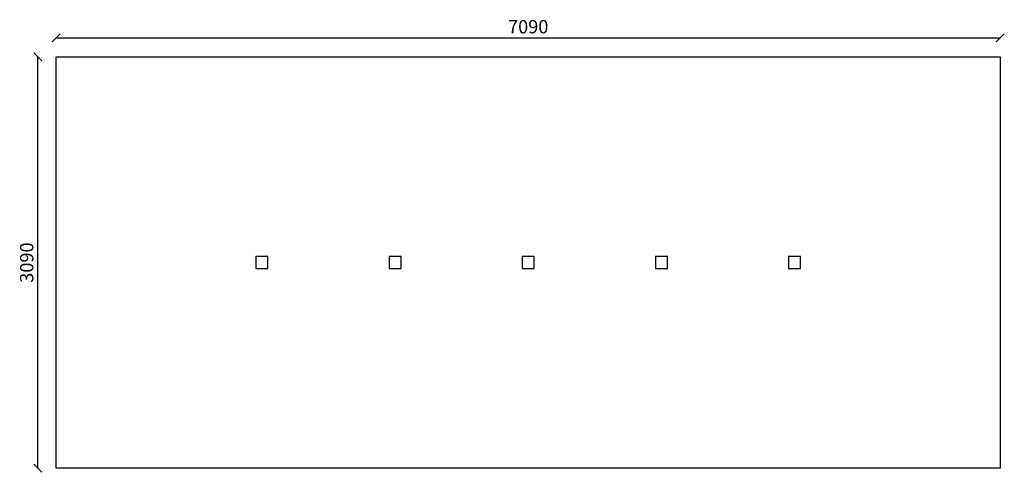
# Model space of a CAD drawing. Units: millimetres. Extents: x -274 to 7120, y -30 to 3369.
import ezdxf

# ---------------------------------------------------------------- set-up
doc = ezdxf.new("R2010")
doc.units = ezdxf.units.MM
for name, color, linetype in [('BORDO AREA DI SICUREZZA', 20, 'Continuous'), ('GIOCO 2D', 7, 'Continuous'), ('QUOTE NV', 7, 'Continuous')]:
    doc.layers.add(name, color=color, linetype=linetype)
doc.styles.get("Standard").update_dxf_attribs({"font": 'arial.ttf'})
doc.dimstyles.new('CHZ', dxfattribs={"dimtxt": 8, "dimasz": 4, "dimexe": 1.25, "dimexo": 0.625, "dimgap": 1, "dimtad": 1, "dimdec": 1, "dimtxsty": 'Standard', "dimblk": 'OBLIQUE', "dimcen": 1, "dimadec": 0, "dimazin": 0, "dimtfac": 1, "dimtdec": 1, "dimtmove": 0, "dimatfit": 3, "dimldrblk": 'OBLIQUE', "dimfxl": 1, "dimarcsym": 0})

# ---------------------------------------------------------------- blocks, each defined once
blk = doc.blocks.new('_Oblique')
at = {"color": 0, "linetype": 'ByBlock', "lineweight": -2}
blk.add_line((-0.5, -0.5), (0.5, 0.5), dxfattribs=at)
blk = doc.blocks.new('*D2')
at = {"layer": 'Defpoints', "color": 0, "transparency": 16777216}
for p in [(0, 3232.6, 26770.6), (7090, 3232.6, 26770.6), (7090, 3232.6)]:
    blk.add_point(p, dxfattribs=at)
at = {"layer": 'QUOTE NV', "color": 0, "lineweight": -2, "transparency": 16777216}
for p, q in [((0, 3233.2), (0, 3233.8)), ((0, 3232.6), (7090, 3232.6)), ((7090, 3233.2), (7090, 3233.8))]:
    blk.add_line(p, q, dxfattribs=at)
at = {"layer": 'QUOTE NV', "color": 0, "lineweight": -2, "transparency": 16777216, "xscale": 60, "yscale": 60, "zscale": 60, "rotation": 180}
blk.add_blockref('_Oblique', (0, 3232.6), dxfattribs=at)
at = {"layer": 'QUOTE NV', "color": 0, "lineweight": -2, "transparency": 16777216, "xscale": 60, "yscale": 60, "zscale": 60}
blk.add_blockref('_Oblique', (7090, 3232.6), dxfattribs=at)
at = {"layer": 'QUOTE NV', "color": 0, "transparency": 16777216, "insert": (3545, 3303.6), "char_height": 100, "attachment_point": 5}
blk.add_mtext('7090', dxfattribs=at)
blk = doc.blocks.new('*D3')
at = {"layer": 'Defpoints', "color": 0, "transparency": 16777216}
for p in [(-136.8, 3090, 26770.6), (-136.8, 3090), (-136.8, 0, 26770.6)]:
    blk.add_point(p, dxfattribs=at)
at = {"layer": 'QUOTE NV', "color": 0, "lineweight": -2, "transparency": 16777216}
for p, q in [((-137.4, 3090), (-138, 3090)), ((-136.8, 0), (-136.8, 3090)), ((-137.4, 0), (-138, 0))]:
    blk.add_line(p, q, dxfattribs=at)
at = {"layer": 'QUOTE NV', "color": 0, "lineweight": -2, "transparency": 16777216, "xscale": 60, "yscale": 60, "zscale": 60}
for p, rotation in [((-136.8, 3090), 90), ((-136.8, 0), 270)]:
    blk.add_blockref('_Oblique', p, dxfattribs=dict(at, rotation=rotation))
at = {"layer": 'QUOTE NV', "color": 0, "transparency": 16777216, "insert": (-207.9, 1545), "char_height": 100, "attachment_point": 5, "rotation": 90}
blk.add_mtext('3090', dxfattribs=at)
blk = doc.blocks.new('PG715 PIANTA')
at = {"layer": 'GIOCO 2D'}
for p, q in [((0, 90), (0, 0)), ((0, 90), (3, 87)), ((90, 90), (0, 90)), ((90, 90), (87, 87)), ((90, 0), (90, 90)), ((1000, 90), (1000, 0)), ((1000, 90), (1003, 87)), ((1090, 90), (1000, 90)), ((1090, 90), (1087, 87)), ((1090, 0), (1090, 90)), ((2000, 90), (2000, 0)), ((2000, 90), (2003, 87)), ((2090, 90), (2000, 90)), ((2090, 90), (2087, 87)), ((2090, 0), (2090, 90)), ((3000, 90), (3000, 0)), ((3000, 90), (3003, 87)), ((3090, 90), (3000, 90)), ((3090, 90), (3087, 87)), ((3090, 0), (3090, 90)), ((4000, 90), (4000, 0)), ((4000, 90), (4003, 87)), ((4090, 90), (4000, 90)), ((4090, 90), (4087, 87)), ((4090, 0), (4090, 90)), ((3, 3), (0, 0)), ((0, 0), (90, 0)), ((90, 0), (87, 3)), ((1003, 3), (1000, 0)), ((1000, 0), (1090, 0)), ((1090, 0), (1087, 3)), ((2003, 3), (2000, 0)), ((2000, 0), (2090, 0)), ((2090, 0), (2087, 3)), ((3003, 3), (3000, 0)), ((3000, 0), (3090, 0)), ((3090, 0), (3087, 3)), ((4003, 3), (4000, 0)), ((4000, 0), (4090, 0)), ((4090, 0), (4087, 3))]:
    blk.add_line(p, q, dxfattribs=at)

msp = doc.modelspace()

# ---------------------------------------------------------------- linework, layer by layer
at = {"layer": 'BORDO AREA DI SICUREZZA'}
msp.add_lwpolyline([(7090, 0), (0, 0), (0, 3090), (7090, 3090)], close=True, dxfattribs=at)

# ---------------------------------------------------------------- block references
msp.add_blockref('PG715 PIANTA', (1500, 1500))

# ---------------------------------------------------------------- dimensions: what is measured, and where the dimension line sits
at = {"layer": 'QUOTE NV'}
for p1, p2, picture, middle in [((0, 3232.6), (7090, 3232.6), '*D2', (3545, 3303.6, -26770.6)), ((-136.8, 0), (-136.8, 3090), '*D3', (-207.9, 1545, -26770.6))]:
    dim = msp.add_aligned_dim(p1=p1, p2=p2, distance=0, dimstyle='CHZ', override={"dimtxt": 100, "dimasz": 60, "dimgap": 20, "dimdec": 0}, dxfattribs=at)
    dim.commit()
    dim.dimension.update_dxf_attribs({"geometry": picture, "text_midpoint": middle})

doc.saveas('drawing.dxf')
